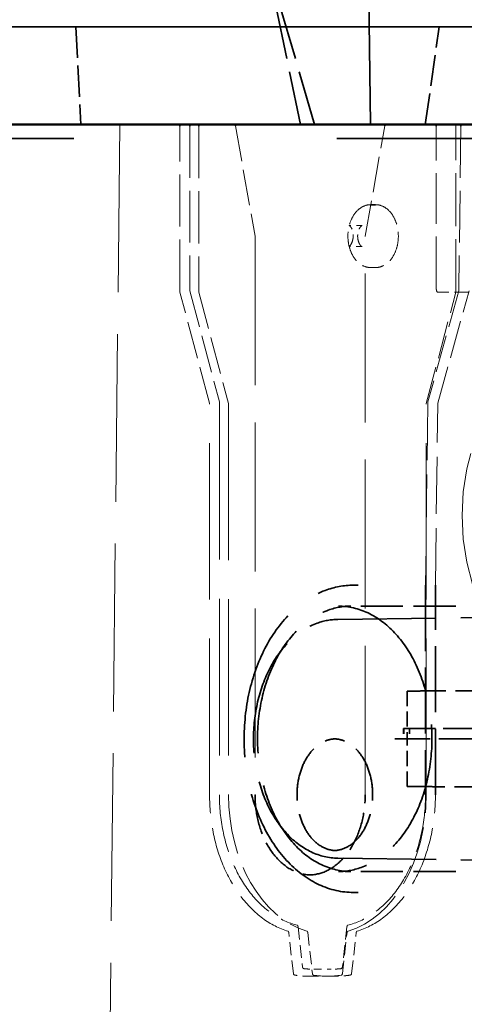
# Model space of a CAD drawing. Units: inches. Extents: x 9 to 314, y -15 to 408.
# Drawn here: x 239 to 247, y 163 to 180 of the extents above; entities that cross this region are included whole.
import ezdxf

# ---------------------------------------------------------------- set-up
doc = ezdxf.new("R2010")
doc.units = ezdxf.units.IN
doc.header["$LTSCALE"] = 2052
doc.header["$MEASUREMENT"] = 0
doc.linetypes.add('DASHED', pattern=[0.2067, 0.1654, -0.0413])
for name, color, linetype, lineweight in [('Dimensions(ACME )', 7, 'Continuous', 25), ('Hidden Edges(ACME )', 7, 'DASHED', 35), ('Visible Edges(ACME )', 7, 'Continuous', 50)]:
    doc.layers.add(name, color=color, linetype=linetype, lineweight=lineweight)
doc.styles.add('DEFAULT-ACME', font='arial.ttf')
doc.dimstyles.new('DEFAULT-ACME -01', dxfattribs={"dimscale": 38, "dimtxt": 0.12, "dimasz": 0.098425, "dimexe": 0.125, "dimexo": 0.0625, "dimgap": 0.031496, "dimtad": 0, "dimtih": 1, "dimtoh": 1, "dimrnd": 1e-08, "dimzin": 1, "dimdsep": 46, "dimlunit": 4, "dimtxsty": 'DEFAULT-ACME', "dimcen": 0.09, "dimdle": 0.393701, "dimclrd": 256, "dimclre": 256, "dimclrt": 7, "dimadec": 0, "dimazin": 0, "dimtfac": 1, "dimtofl": 0, "dimtmove": 0, "dimatfit": 3, "dimfxl": 1, "dimfrac": 2, "dimtolj": 1, "dimtzin": 0, "dimlwd": 25, "dimlwe": 25, "dimarcsym": 0})

# ---------------------------------------------------------------- blocks, each defined once
blk = doc.blocks.new('*D23')
at = {"layer": 'Defpoints', "color": 0, "linetype": 'Continuous', "transparency": 16777216}
for p in [(286.581, 216.663), (215.013, 178.477), (286.581, 178.477)]:
    blk.add_point(p, dxfattribs=at)
at = {"layer": 'Dimensions(ACME )', "color": 156, "linetype": 'Continuous', "lineweight": 25, "true_color": 0x004080, "transparency": 16777216}
for p, q in [((215.013, 180.852), (215.013, 221.413)), ((286.581, 180.852), (286.581, 221.413)), ((218.753, 216.663), (236.455, 216.663)), ((282.841, 216.663), (265.139, 216.663))]:
    blk.add_line(p, q, dxfattribs=at)
at = {"layer": 'Dimensions(ACME )', "color": 156, "linetype": 'Continuous', "true_color": 0x004080, "transparency": 16777216}
for points in [[(218.753, 217.287), (218.753, 216.04), (215.013, 216.663)], [(282.841, 217.287), (282.841, 216.04), (286.581, 216.663)]]:
    blk.add_solid(points, dxfattribs=at)
at = {"layer": 'Dimensions(ACME )', "color": 7, "linetype": 'Continuous', "lineweight": 25, "transparency": 16777216, "insert": (237.652, 219.021), "char_height": 4.56, "attachment_point": 1, "style": 'DEFAULT-ACME'}
blk.add_mtext('\\A1;5\'-11 1/2"', dxfattribs=at)

msp = doc.modelspace()

# ---------------------------------------------------------------- linework, layer by layer
at = {"layer": 'Hidden Edges(ACME )', "ltscale": 0.016475}
msp.add_line((245.019, 178.477), (244.785, 196.227), dxfattribs=at)
at = {"layer": 'Hidden Edges(ACME )', "ltscale": 0.002843}
msp.add_line((243.769, 178.477), (243.144, 181.477), dxfattribs=at)
at = {"layer": 'Hidden Edges(ACME )', "ltscale": 0.002899}
msp.add_line((244.019, 178.477), (243.144, 181.477), dxfattribs=at)
at = {"layer": 'Hidden Edges(ACME )', "ltscale": 0.030252}
msp.add_line((248.624, 180.227), (227.874, 180.227), dxfattribs=at)
at = {"layer": 'Hidden Edges(ACME )', "ltscale": 0.001643}
msp.add_line((239.751, 180.227), (239.837, 178.477), dxfattribs=at)
at = {"layer": 'Hidden Edges(ACME )', "ltscale": 0.001642}
msp.add_line((245.999, 178.477), (246.248, 180.227), dxfattribs=at)
at = {"layer": 'Hidden Edges(ACME )', "linetype": 'DASHED', "lineweight": 18, "ltscale": 0.008848}
msp.add_line((240.536, 178.477), (240.209, 148.472), dxfattribs=at)
at = {"layer": 'Hidden Edges(ACME )', "linetype": 'DASHED', "lineweight": 18, "ltscale": 0.002749}
for p, q in [((241.609, 175.483), (241.609, 178.446)), ((241.95, 178.446), (241.95, 175.483))]:
    msp.add_line(p, q, dxfattribs=at)
at = {"layer": 'Hidden Edges(ACME )', "linetype": 'DASHED', "lineweight": 18, "ltscale": 0.002727}
msp.add_line((241.786, 178.446), (241.786, 175.506), dxfattribs=at)
at = {"layer": 'Hidden Edges(ACME )', "linetype": 'DASHED', "lineweight": 18, "ltscale": 0.001885}
for p, q in [((242.604, 178.452), (242.953, 176.479)), ((244.924, 176.479), (245.273, 178.452))]:
    msp.add_line(p, q, dxfattribs=at)
at = {"layer": 'Hidden Edges(ACME )', "linetype": 'DASHED', "lineweight": 18, "ltscale": 0.002671}
msp.add_line((246.193, 175.566), (246.193, 178.446), dxfattribs=at)
at = {"layer": 'Hidden Edges(ACME )', "linetype": 'DASHED', "lineweight": 18, "ltscale": 0.002783}
msp.add_line((246.546, 175.477), (246.546, 178.477), dxfattribs=at)
at = {"layer": 'Hidden Edges(ACME )', "linetype": 'DASHED', "lineweight": 18, "ltscale": 0.002729}
msp.add_line((246.635, 178.447), (246.598, 175.505), dxfattribs=at)
at = {"layer": 'Hidden Edges(ACME )', "ltscale": 0.055467}
msp.add_line((220.889, 178.227), (280.648, 178.227), dxfattribs=at)
at = {"layer": 'Hidden Edges(ACME )', "ltscale": 0.000114175}
for p, q in [((245.11, 177.04), (245.021, 177.04)), ((245.11, 177.04), (245.021, 177.04)), ((244.8, 170.227), (244.712, 170.227)), ((244.8, 170.227), (244.712, 170.227)), ((244.8, 164.727), (244.712, 164.727)), ((244.8, 164.727), (244.712, 164.727))]:
    msp.add_line(p, q, dxfattribs=at)
at = {"layer": 'Hidden Edges(ACME )', "linetype": 'DASHED', "lineweight": 18, "ltscale": 0.000296878}
msp.add_line((244.867, 176.665), (244.639, 176.665), dxfattribs=at)
msp.add_line((244.867, 176.665), (244.639, 176.665), dxfattribs=at)
at = {"layer": 'Hidden Edges(ACME )', "linetype": 'DASHED', "lineweight": 18, "ltscale": 0.007856}
for p, q in [((242.953, 176.474), (242.953, 166.477)), ((244.924, 166.477), (244.924, 176.474))]:
    msp.add_line(p, q, dxfattribs=at)
at = {"layer": 'Hidden Edges(ACME )', "linetype": 'DASHED', "lineweight": 18, "ltscale": 0.000309029}
msp.add_line((244.867, 176.29), (244.63, 176.29), dxfattribs=at)
msp.add_line((244.867, 176.29), (244.63, 176.29), dxfattribs=at)
at = {"layer": 'Hidden Edges(ACME )', "linetype": 'DASHED', "lineweight": 18, "ltscale": 0.000114175}
msp.add_line((245.11, 175.915), (245.021, 175.915), dxfattribs=at)
msp.add_line((245.11, 175.915), (245.021, 175.915), dxfattribs=at)
at = {"layer": 'Hidden Edges(ACME )', "linetype": 'DASHED', "lineweight": 18, "ltscale": 0.00197}
for p, q in [((242.138, 173.486), (241.61, 175.475)), ((241.787, 175.498), (242.315, 173.508)), ((241.951, 175.472), (242.479, 173.483))]:
    msp.add_line(p, q, dxfattribs=at)
at = {"layer": 'Hidden Edges(ACME )', "linetype": 'DASHED', "lineweight": 18, "ltscale": 0.001976}
msp.add_line((246.017, 173.483), (246.546, 175.477), dxfattribs=at)
at = {"layer": 'Hidden Edges(ACME )', "linetype": 'DASHED', "lineweight": 18, "ltscale": 0.001971}
msp.add_line((246.597, 175.497), (246.045, 173.508), dxfattribs=at)
at = {"layer": 'Hidden Edges(ACME )', "linetype": 'DASHED', "lineweight": 18, "ltscale": 0.00072153}
msp.add_line((246.766, 175.477), (246.215, 175.477), dxfattribs=at)
at = {"layer": 'Hidden Edges(ACME )', "linetype": 'DASHED', "lineweight": 18, "ltscale": 0.001997}
msp.add_line((246.222, 173.485), (246.781, 175.501), dxfattribs=at)
msp.add_line((246.222, 173.485), (246.781, 175.501), dxfattribs=at)
at = {"layer": 'Hidden Edges(ACME )', "linetype": 'DASHED', "lineweight": 18, "ltscale": 0.000286429}
msp.add_line((246.766, 175.477), (246.546, 175.477), dxfattribs=at)
at = {"layer": 'Hidden Edges(ACME )', "linetype": 'DASHED', "lineweight": 18, "ltscale": 0.008245}
for p, q in [((242.14, 166.477), (242.14, 173.472)), ((242.48, 173.472), (242.48, 166.477)), ((246.016, 166.477), (246.016, 173.472))]:
    msp.add_line(p, q, dxfattribs=at)
at = {"layer": 'Hidden Edges(ACME )', "linetype": 'DASHED', "lineweight": 18, "ltscale": 0.008272}
msp.add_line((242.316, 173.494), (242.316, 166.477), dxfattribs=at)
at = {"layer": 'Hidden Edges(ACME )', "linetype": 'DASHED', "lineweight": 18, "ltscale": 0.00303}
msp.add_line((246.043, 173.494), (246.003, 170.228), dxfattribs=at)
at = {"layer": 'Hidden Edges(ACME )', "linetype": 'DASHED', "lineweight": 18, "ltscale": 0.003009}
msp.add_line((246.18, 170.228), (246.22, 173.471), dxfattribs=at)
msp.add_line((246.18, 170.228), (246.22, 173.471), dxfattribs=at)
at = {"layer": 'Hidden Edges(ACME )', "ltscale": 0.003479}
for p, q in [((246.003, 170.227), (246.003, 166.477)), ((246.18, 166.477), (246.18, 170.227)), ((246.18, 166.477), (246.18, 170.227))]:
    msp.add_line(p, q, dxfattribs=at)
at = {"layer": 'Hidden Edges(ACME )', "ltscale": 0.000288215}
for p, q in [((244.668, 169.852), (244.447, 169.852)), ((244.668, 169.852), (244.447, 169.852)), ((244.668, 165.102), (244.447, 165.102)), ((244.668, 165.102), (244.447, 165.102))]:
    msp.add_line(p, q, dxfattribs=at)
at = {"layer": 'Hidden Edges(ACME )', "ltscale": 0.002228}
for p, q in [((246.543, 169.852), (244.845, 169.852)), ((246.543, 169.852), (244.845, 169.852)), ((246.543, 165.102), (244.845, 165.102)), ((246.543, 165.102), (244.845, 165.102))]:
    msp.add_line(p, q, dxfattribs=at)
at = {"layer": 'Hidden Edges(ACME )', "ltscale": 0.005191}
for p, q in [((244.433, 169.616), (248.389, 169.664)), ((244.433, 165.339), (248.389, 165.29))]:
    msp.add_line(p, q, dxfattribs=at)
at = {"layer": 'Hidden Edges(ACME )', "ltscale": 0.000792091}
msp.add_line((245.675, 168.333), (245.675, 167.477), dxfattribs=at)
at = {"layer": 'Hidden Edges(ACME )', "ltscale": 4.32055e-05}
msp.add_line((245.611, 167.665), (245.629, 167.665), dxfattribs=at)
at = {"layer": 'Hidden Edges(ACME )', "ltscale": 0.000172188}
for p, q in [((245.611, 167.665), (245.611, 167.477)), ((245.612, 167.665), (245.612, 167.477)), ((245.718, 167.665), (245.718, 167.477))]:
    msp.add_line(p, q, dxfattribs=at)
at = {"layer": 'Hidden Edges(ACME )', "ltscale": 0.001655}
msp.add_line((246.881, 167.665), (245.629, 167.665), dxfattribs=at)
at = {"layer": 'Hidden Edges(ACME )', "ltscale": 5.61616e-05}
for p, q in [((244.358, 167.477), (244.403, 167.477)), ((244.358, 165.477), (244.403, 165.477)), ((243.917, 165.04), (243.961, 165.04))]:
    msp.add_line(p, q, dxfattribs=at)
at = {"layer": 'Hidden Edges(ACME )', "ltscale": 0.001855}
msp.add_line((245.454, 167.477), (246.856, 167.477), dxfattribs=at)
at = {"layer": 'Hidden Edges(ACME )', "ltscale": 0.000792083}
msp.add_line((245.675, 166.622), (245.675, 167.477), dxfattribs=at)
at = {"layer": 'Hidden Edges(ACME )', "linetype": 'DASHED', "lineweight": 18, "ltscale": 0.000688281}
for p, q in [((243.639, 163.274), (243.556, 164.008)), ((243.897, 164.007), (243.98, 163.273)), ((244.516, 163.273), (244.599, 164.007)), ((244.68, 163.274), (244.763, 164.008)), ((244.68, 163.274), (244.763, 164.008))]:
    msp.add_line(p, q, dxfattribs=at)
at = {"layer": 'Hidden Edges(ACME )', "linetype": 'DASHED', "lineweight": 18, "ltscale": 0.000679391}
for p, q in [((243.722, 164.114), (243.804, 163.389)), ((244.597, 164.114), (244.515, 163.389))]:
    msp.add_line(p, q, dxfattribs=at)
at = {"layer": 'Hidden Edges(ACME )', "linetype": 'DASHED', "lineweight": 18, "ltscale": 0.000404242}
msp.add_line((244.005, 163.352), (244.314, 163.352), dxfattribs=at)
at = {"layer": 'Hidden Edges(ACME )', "linetype": 'DASHED', "lineweight": 18, "ltscale": 0.000636296}
msp.add_line((244.403, 163.227), (243.917, 163.227), dxfattribs=at)
at = {"layer": 'Hidden Edges(ACME )', "linetype": 'DASHED', "lineweight": 18, "ltscale": 0.000201195}
msp.add_line((244.403, 163.227), (244.248, 163.227), dxfattribs=at)
at = {"layer": 'Hidden Edges(ACME )', "linetype": 'DASHED', "lineweight": 18, "ltscale": 0.008764}
msp.add_circle((250.797, 171.477), 4.141, dxfattribs=at)
at = {"layer": 'Hidden Edges(ACME )', "ltscale": 4.34817e-05}
msp.add_arc((241.641, 178.446), 0.0312, 90.4545, 180, dxfattribs=at)
at = {"layer": 'Hidden Edges(ACME )', "ltscale": 4.37105e-05}
msp.add_arc((241.755, 178.446), 0.0312, 0, 89.9974, dxfattribs=at)
at = {"layer": 'Hidden Edges(ACME )', "ltscale": 3.86365e-05}
msp.add_arc((242.573, 178.446), 0.0312, 10.025, 90, dxfattribs=at)
at = {"layer": 'Hidden Edges(ACME )', "ltscale": 3.84064e-05}
msp.add_arc((245.304, 178.446), 0.0313, 90.4545, 169.975, dxfattribs=at)
at = {"layer": 'Hidden Edges(ACME )', "linetype": 'DASHED', "lineweight": 18}
for centre, radius, start, end in [((242.922, 176.474), 0.0313, 0, 10.025), ((244.955, 176.474), 0.0313, 169.975, 180), ((241.641, 175.483), 0.0313, 180, 194.8511), ((241.817, 175.506), 0.0312, 180, 194.8511), ((246.567, 175.506), 0.0313, 344.4903, 359.2929)]:
    msp.add_arc(centre, radius, start, end, dxfattribs=at)
at = {"layer": 'Hidden Edges(ACME )', "linetype": 'DASHED', "lineweight": 18, "ltscale": 3.60083e-05}
for centre, radius, start, end in [((243.671, 163.278), 0.0312, 186.4749, 261.2586), ((244.649, 163.278), 0.0313, 278.7414, 353.5251), ((244.649, 163.278), 0.0313, 278.7414, 353.5251)]:
    msp.add_arc(centre, radius, start, end, dxfattribs=at)
at = {"layer": 'Hidden Edges(ACME )', "linetype": 'DASHED', "lineweight": 18, "ltscale": 3.72568e-05}
for centre, radius, start, end in [((243.835, 163.393), 0.0312, 186.4749, 263.7246), ((244.484, 163.393), 0.0313, 276.2754, 353.5251)]:
    msp.add_arc(centre, radius, start, end, dxfattribs=at)
at = {"layer": 'Hidden Edges(ACME )'}
for centre, major_axis, ratio, start_param, end_param in [((241.641, 178.446), (-0.0002, 0.0312), 0.541695, 6.277447, 6.283185), ((241.641, 178.446), (0, 0.0312), 0.707107, 0, 0.006822), ((245.304, 178.446), (-0.0002, 0.0312), 0.541695, 6.277447, 6.283185), ((245.304, 178.446), (0, 0.0312), 0.707107, 0, 0.006822), ((246.648, 178.446), (0, 0.0312), 0.707108, 6.283185, 6.2841)]:
    msp.add_ellipse(centre, major_axis=major_axis, ratio=ratio, start_param=start_param, end_param=end_param, dxfattribs=at)
at = {"layer": 'Hidden Edges(ACME )', "ltscale": 4.37118e-05}
for centre in [(241.972, 178.446), (246.215, 178.446)]:
    msp.add_ellipse(centre, major_axis=(0, 0.0312), ratio=0.707107, start_param=0, end_param=1.570796, dxfattribs=at)
at = {"layer": 'Hidden Edges(ACME )', "linetype": 'DASHED', "lineweight": 18}
for centre, major_axis, ratio, start_param, end_param in [((241.972, 175.483), (0, -0.0313), 0.707107, 4.712389, 5.07116), ((242.458, 173.472), (0, -0.0313), 0.707107, 1.570796, 1.929567), ((246.038, 173.472), (0, 0.0313), 0.707107, 1.212026, 1.570796), ((246.191, 173.494), (0.0301, -0.0084), 0.236693, 6.283185, 6.284675)]:
    msp.add_ellipse(centre, major_axis=major_axis, ratio=ratio, start_param=start_param, end_param=end_param, dxfattribs=at)
at = {"layer": 'Hidden Edges(ACME )', "linetype": 'DASHED', "lineweight": 18, "ltscale": 9.09448e-05}
msp.add_ellipse((246.215, 175.566), major_axis=(0, 0.089), ratio=0.248282, start_param=1.570796, end_param=3.141593, dxfattribs=at)
at = {"layer": 'Hidden Edges(ACME )', "linetype": 'DASHED', "lineweight": 18, "ltscale": 0.003156}
for start_param, end_param in [(4.712389, 6.073274), (0.209912, 1.570796)]:
    msp.add_ellipse((244.248, 166.477), major_axis=(0, -2.5), ratio=0.707107, start_param=start_param, end_param=end_param, dxfattribs=at)
at = {"layer": 'Hidden Edges(ACME )', "linetype": 'DASHED', "lineweight": 18, "ltscale": 3.30067e-05}
for centre, start_param, end_param in [((243.875, 164.002), 4.871534, 6.073274), ((244.621, 164.002), 0.209912, 1.411651)]:
    msp.add_ellipse(centre, major_axis=(0, 0.0313), ratio=0.707107, start_param=start_param, end_param=end_param, dxfattribs=at)
at = {"layer": 'Hidden Edges(ACME )', "linetype": 'DASHED', "lineweight": 18, "ltscale": 3.59541e-05}
for centre, start_param, end_param in [((244.002, 163.278), 4.871534, 6.174886), ((244.494, 163.278), 0.1083, 1.411651)]:
    msp.add_ellipse(centre, major_axis=(0, -0.0313), ratio=0.707107, start_param=start_param, end_param=end_param, dxfattribs=at)
at = {"layer": 'Hidden Edges(ACME )', "linetype": 'DASHED', "lineweight": 18, "ltscale": 0.000651563}
msp.add_ellipse((244.248, 166.477), major_axis=(0, -3.25), ratio=0.707107, start_param=6.174886, end_param=6.391485, dxfattribs=at)
at = {"layer": 'Hidden Edges(ACME )', "ltscale": 4.33253e-05}
msp.add_open_spline([(246.666, 178.477), (246.664, 178.477), (246.663, 178.477), (246.66, 178.477), (246.658, 178.476), (246.653, 178.475), (246.649, 178.473), (246.644, 178.469), (246.642, 178.467), (246.639, 178.462), (246.637, 178.458), (246.635, 178.452), (246.635, 178.449), (246.635, 178.447)], degree=3, knots=[0, 0, 0, 0, 0.0121419, 0.0121419, 0.0240047, 0.0240047, 0.0558731, 0.0558731, 0.0715768, 0.0715768, 0.1034213, 0.1034213, 0.123106, 0.123106, 0.123106, 0.123106], dxfattribs=at)
at = {"layer": 'Hidden Edges(ACME )'}
for points, knots in [([(246.635, 178.447), (246.635, 178.447), (246.635, 178.447), (246.635, 178.447), (246.635, 178.447), (246.635, 178.447)], [0.499929407, 0.499929407, 0.499929407, 0.499929407, 0.5, 0.5, 0.501938595, 0.501938595, 0.501938595, 0.501938595]), ([(246.003, 170.228), (246.003, 170.228), (246.003, 170.228), (246.003, 170.228), (246.003, 170.228), (246.003, 170.228), (246.003, 170.227), (246.003, 170.227), (246.003, 170.227), (246.003, 170.227), (246.003, 170.227), (246.003, 170.227)], [1.55334303, 1.55334303, 1.55334303, 1.55334303, 1.55683369, 1.55683369, 1.56032435, 1.56032435, 1.56381501, 1.56381501, 1.56730567, 1.56730567, 1.57079633, 1.57079633, 1.57079633, 1.57079633]), ([(246.18, 170.227), (246.18, 170.227), (246.18, 170.227), (246.18, 170.227), (246.18, 170.227), (246.18, 170.227), (246.18, 170.228), (246.18, 170.228), (246.18, 170.228), (246.18, 170.228), (246.18, 170.228), (246.18, 170.228)], [4.71238898, 4.71238898, 4.71238898, 4.71238898, 4.71587964, 4.71587964, 4.7193703, 4.7193703, 4.72286096, 4.72286096, 4.72635161, 4.72635161, 4.72984227, 4.72984227, 4.72984227, 4.72984227]), ([(246.18, 170.227), (246.18, 170.227), (246.18, 170.227), (246.18, 170.227), (246.18, 170.227), (246.18, 170.227), (246.18, 170.228), (246.18, 170.228), (246.18, 170.228), (246.18, 170.228), (246.18, 170.228), (246.18, 170.228)], [4.71238898, 4.71238898, 4.71238898, 4.71238898, 4.71587964, 4.71587964, 4.7193703, 4.7193703, 4.72286096, 4.72286096, 4.72635161, 4.72635161, 4.72984227, 4.72984227, 4.72984227, 4.72984227])]:
    msp.add_open_spline(points, degree=3, knots=knots, dxfattribs=at)
at = {"layer": 'Hidden Edges(ACME )', "linetype": 'DASHED', "lineweight": 18, "ltscale": 0.001624}
for points, knots in [([(245.021, 177.04), (244.979, 177.04), (244.936, 177.031), (244.855, 176.995), (244.817, 176.968), (244.747, 176.898), (244.716, 176.855), (244.666, 176.758), (244.646, 176.703), (244.62, 176.588), (244.614, 176.528), (244.615, 176.407), (244.623, 176.347), (244.652, 176.234), (244.673, 176.18), (244.727, 176.084), (244.759, 176.042), (244.833, 175.975), (244.873, 175.95), (244.95, 175.921), (244.986, 175.915), (245.021, 175.915)], [0, 0, 0, 0, 0.303625, 0.303625, 0.61444, 0.61444, 0.935973, 0.935973, 1.261922, 1.261922, 1.588448, 1.588448, 1.9149, 1.9149, 2.241428, 2.241428, 2.567161, 2.567161, 2.887645, 2.887645, 3.141593, 3.141593, 3.141593, 3.141593]), ([(245.021, 177.04), (244.979, 177.04), (244.936, 177.031), (244.855, 176.995), (244.817, 176.968), (244.747, 176.898), (244.716, 176.855), (244.666, 176.758), (244.646, 176.703), (244.62, 176.588), (244.614, 176.528), (244.615, 176.407), (244.623, 176.347), (244.652, 176.234), (244.673, 176.18), (244.727, 176.084), (244.759, 176.042), (244.833, 175.975), (244.873, 175.95), (244.95, 175.921), (244.986, 175.915), (245.021, 175.915)], [0, 0, 0, 0, 0.303625, 0.303625, 0.61444, 0.61444, 0.935973, 0.935973, 1.261922, 1.261922, 1.588448, 1.588448, 1.9149, 1.9149, 2.241428, 2.241428, 2.567161, 2.567161, 2.887645, 2.887645, 3.141593, 3.141593, 3.141593, 3.141593]), ([(245.11, 177.04), (245.152, 177.04), (245.195, 177.031), (245.276, 176.995), (245.314, 176.968), (245.384, 176.898), (245.415, 176.855), (245.465, 176.758), (245.485, 176.703), (245.511, 176.588), (245.517, 176.528), (245.516, 176.407), (245.508, 176.347), (245.479, 176.234), (245.458, 176.18), (245.404, 176.084), (245.372, 176.042), (245.299, 175.975), (245.258, 175.95), (245.181, 175.921), (245.145, 175.915), (245.11, 175.915)], [6.283185, 6.283185, 6.283185, 6.283185, 6.586811, 6.586811, 6.897625, 6.897625, 7.219158, 7.219158, 7.545107, 7.545107, 7.871633, 7.871633, 8.198085, 8.198085, 8.524613, 8.524613, 8.850346, 8.850346, 9.17083, 9.17083, 9.424778, 9.424778, 9.424778, 9.424778]), ([(245.11, 177.04), (245.152, 177.04), (245.195, 177.031), (245.276, 176.995), (245.314, 176.968), (245.384, 176.898), (245.415, 176.855), (245.465, 176.758), (245.485, 176.703), (245.511, 176.588), (245.517, 176.528), (245.516, 176.407), (245.508, 176.347), (245.479, 176.234), (245.458, 176.18), (245.404, 176.084), (245.372, 176.042), (245.299, 175.975), (245.258, 175.95), (245.181, 175.921), (245.145, 175.915), (245.11, 175.915)], [0, 0, 0, 0, 0.303625, 0.303625, 0.61444, 0.61444, 0.935973, 0.935973, 1.261922, 1.261922, 1.588448, 1.588448, 1.9149, 1.9149, 2.241428, 2.241428, 2.567161, 2.567161, 2.887645, 2.887645, 3.141593, 3.141593, 3.141593, 3.141593])]:
    msp.add_open_spline(points, degree=3, knots=knots, dxfattribs=at)
at = {"layer": 'Hidden Edges(ACME )', "linetype": 'DASHED', "lineweight": 18, "ltscale": 0.000711566}
msp.add_open_spline([(244.63, 176.29), (244.63, 176.29), (244.63, 176.29), (244.63, 176.29), (244.63, 176.29), (244.63, 176.29), (244.63, 176.29), (244.63, 176.29), (244.63, 176.29), (244.63, 176.29), (244.631, 176.29), (244.632, 176.29), (244.634, 176.291), (244.641, 176.295), (244.643, 176.297), (244.652, 176.306), (244.659, 176.314), (244.671, 176.333), (244.678, 176.345), (244.689, 176.372), (244.695, 176.388), (244.704, 176.425), (244.708, 176.447), (244.711, 176.491), (244.711, 176.514), (244.705, 176.554), (244.701, 176.572), (244.69, 176.601), (244.685, 176.613), (244.672, 176.633), (244.666, 176.642), (244.653, 176.654), (244.648, 176.658), (244.64, 176.663), (244.637, 176.664), (244.636, 176.664), (244.636, 176.664), (244.636, 176.664)], degree=3, knots=[0, 0, 0, 0, 0.0008, 0.0008, 0.0032, 0.0032, 0.0104, 0.0104, 0.032, 0.032, 0.096803, 0.096803, 0.291623, 0.291623, 0.380862, 0.380862, 0.516631, 0.516631, 0.640698, 0.640698, 0.78346, 0.78346, 0.948418, 0.948418, 1.118581, 1.118581, 1.267872, 1.267872, 1.397921, 1.397921, 1.538873, 1.538873, 1.695411, 1.695411, 1.881718, 1.881718, 1.945959, 1.945959, 1.945959, 1.945959], dxfattribs=at)
at = {"layer": 'Hidden Edges(ACME )', "linetype": 'DASHED', "lineweight": 18, "ltscale": 0.000711492}
msp.add_open_spline([(244.63, 176.29), (244.63, 176.29), (244.633, 176.291), (244.636, 176.292), (244.639, 176.293), (244.645, 176.299), (244.649, 176.303), (244.657, 176.311), (244.661, 176.317), (244.674, 176.337), (244.682, 176.354), (244.697, 176.393), (244.702, 176.414), (244.709, 176.459), (244.711, 176.483), (244.71, 176.517), (244.709, 176.528), (244.706, 176.55), (244.703, 176.56), (244.698, 176.58), (244.695, 176.589), (244.684, 176.615), (244.676, 176.629), (244.66, 176.648), (244.653, 176.655), (244.642, 176.662), (244.639, 176.663), (244.637, 176.664), (244.636, 176.664), (244.636, 176.664)], degree=3, knots=[0, 0, 0, 0, 0.216197, 0.216197, 0.341107, 0.341107, 0.428023, 0.428023, 0.514955, 0.514955, 0.691213, 0.691213, 0.866435, 0.866435, 1.041778, 1.041778, 1.128582, 1.128582, 1.215471, 1.215471, 1.302342, 1.302342, 1.478496, 1.478496, 1.653684, 1.653684, 1.82766, 1.82766, 1.945746, 1.945746, 1.945746, 1.945746], dxfattribs=at)
at = {"layer": 'Hidden Edges(ACME )', "linetype": 'DASHED', "lineweight": 18}
for points in [[(244.636, 176.664), (244.637, 176.665), (244.638, 176.665), (244.639, 176.665)], [(244.636, 176.664), (244.637, 176.664), (244.638, 176.664), (244.639, 176.664)], [(244.639, 176.665), (244.639, 176.665), (244.639, 176.665), (244.639, 176.665)], [(244.639, 176.664), (244.639, 176.664), (244.639, 176.664), (244.639, 176.664)], [(246.043, 173.494), (246.043, 173.494), (246.043, 173.494), (246.043, 173.494)], [(246.045, 173.508), (246.045, 173.508), (246.045, 173.508), (246.045, 173.508)], [(246.22, 173.471), (246.22, 173.471), (246.22, 173.471), (246.22, 173.471)], [(246.222, 173.485), (246.222, 173.485), (246.222, 173.485), (246.222, 173.485)]]:
    msp.add_open_spline(points, degree=3, dxfattribs=at)
for knots in [[0, 0, 0, 0, 0.01534406, 0.01534406, 0.01544254, 0.01544254, 0.01544254, 0.01544254], [0.012799522, 0.012799522, 0.012799522, 0.012799522, 0.015344575, 0.015344575, 0.015441461, 0.015441461, 0.015441461, 0.015441461]]:
    msp.add_open_spline([(244.636, 176.664), (244.636, 176.664), (244.636, 176.664), (244.636, 176.664), (244.636, 176.664), (244.636, 176.664)], degree=3, knots=knots, dxfattribs=at)
at = {"layer": 'Hidden Edges(ACME )', "linetype": 'DASHED', "lineweight": 18, "ltscale": 0.000715217}
msp.add_open_spline([(244.867, 176.29), (244.867, 176.29), (244.866, 176.29), (244.861, 176.292), (244.858, 176.294), (244.849, 176.301), (244.841, 176.308), (244.827, 176.328), (244.82, 176.34), (244.808, 176.367), (244.802, 176.383), (244.794, 176.418), (244.791, 176.437), (244.788, 176.476), (244.789, 176.496), (244.793, 176.535), (244.797, 176.554), (244.807, 176.587), (244.813, 176.602), (244.827, 176.627), (244.834, 176.637), (244.847, 176.652), (244.852, 176.657), (244.862, 176.664), (244.865, 176.665), (244.867, 176.665), (244.867, 176.665), (244.867, 176.665)], degree=3, knots=[3.141593, 3.141593, 3.141593, 3.141593, 3.455752, 3.455752, 3.642148, 3.642148, 3.912859, 3.912859, 4.148388, 4.148388, 4.384086, 4.384086, 4.625573, 4.625573, 4.87094, 4.87094, 5.115583, 5.115583, 5.355226, 5.355226, 5.589616, 5.589616, 5.829149, 5.829149, 6.115274, 6.115274, 6.283185, 6.283185, 6.283185, 6.283185], dxfattribs=at)
msp.add_open_spline([(244.867, 176.29), (244.867, 176.29), (244.866, 176.29), (244.861, 176.292), (244.858, 176.294), (244.849, 176.301), (244.841, 176.308), (244.827, 176.328), (244.82, 176.34), (244.808, 176.367), (244.802, 176.383), (244.794, 176.418), (244.791, 176.437), (244.788, 176.476), (244.789, 176.496), (244.793, 176.535), (244.797, 176.554), (244.807, 176.587), (244.813, 176.602), (244.827, 176.627), (244.834, 176.637), (244.847, 176.652), (244.852, 176.657), (244.862, 176.664), (244.865, 176.665), (244.867, 176.665), (244.867, 176.665), (244.867, 176.665)], degree=3, knots=[3.141593, 3.141593, 3.141593, 3.141593, 3.455752, 3.455752, 3.642148, 3.642148, 3.912859, 3.912859, 4.148388, 4.148388, 4.384086, 4.384086, 4.625573, 4.625573, 4.87094, 4.87094, 5.115583, 5.115583, 5.355226, 5.355226, 5.589616, 5.589616, 5.829149, 5.829149, 6.115274, 6.115274, 6.283185, 6.283185, 6.283185, 6.283185], dxfattribs=at)
at = {"layer": 'Hidden Edges(ACME )', "linetype": 'DASHED', "lineweight": 18, "ltscale": 1.15696e-05}
for points, knots in [([(242.138, 173.486), (242.138, 173.485), (242.138, 173.484), (242.139, 173.482), (242.139, 173.481), (242.139, 173.479), (242.139, 173.478), (242.139, 173.477), (242.139, 173.476), (242.14, 173.474), (242.14, 173.473), (242.14, 173.472)], [1.2120257, 1.2120257, 1.2120257, 1.2120257, 1.2837798, 1.2837798, 1.3555339, 1.3555339, 1.4272881, 1.4272881, 1.4990422, 1.4990422, 1.5707963, 1.5707963, 1.5707963, 1.5707963]), ([(242.316, 173.494), (242.316, 173.495), (242.316, 173.496), (242.316, 173.498), (242.316, 173.499), (242.316, 173.501), (242.316, 173.502), (242.316, 173.504), (242.315, 173.505), (242.315, 173.507), (242.315, 173.508), (242.315, 173.508)], [4.712389, 4.712389, 4.712389, 4.712389, 4.7841431, 4.7841431, 4.8558972, 4.8558972, 4.9276514, 4.9276514, 4.9994055, 4.9994055, 5.0711597, 5.0711597, 5.0711597, 5.0711597])]:
    msp.add_open_spline(points, degree=3, knots=knots, dxfattribs=at)
at = {"layer": 'Hidden Edges(ACME )', "linetype": 'DASHED', "lineweight": 18, "ltscale": 1.15788e-05}
for points, knots in [([(246.045, 173.508), (246.044, 173.505), (246.044, 173.502), (246.043, 173.497), (246.043, 173.496), (246.043, 173.494)], [0, 0, 0, 0, 0.02519647, 0.02519647, 0.03663477, 0.03663477, 0.03663477, 0.03663477]), ([(246.222, 173.485), (246.221, 173.482), (246.22, 173.479), (246.22, 173.474), (246.22, 173.473), (246.22, 173.471)], [0, 0, 0, 0, 0.02519647, 0.02519647, 0.03663473, 0.03663473, 0.03663473, 0.03663473]), ([(246.222, 173.485), (246.221, 173.482), (246.22, 173.479), (246.22, 173.474), (246.22, 173.473), (246.22, 173.471)], [0, 0, 0, 0, 0.02519647, 0.02519647, 0.03663477, 0.03663477, 0.03663477, 0.03663477])]:
    msp.add_open_spline(points, degree=3, knots=knots, dxfattribs=at)
at = {"layer": 'Hidden Edges(ACME )', "ltscale": 0.008002}
msp.add_open_spline([(244.712, 164.727), (244.505, 164.727), (244.297, 164.774), (243.903, 164.957), (243.716, 165.093), (243.382, 165.441), (243.234, 165.654), (242.994, 166.134), (242.902, 166.401), (242.781, 166.963), (242.753, 167.258), (242.765, 167.844), (242.804, 168.137), (242.945, 168.689), (243.048, 168.949), (243.306, 169.411), (243.462, 169.612), (243.811, 169.936), (244.004, 170.058), (244.371, 170.196), (244.542, 170.227), (244.712, 170.227)], degree=3, knots=[3.141593, 3.141593, 3.141593, 3.141593, 3.458018, 3.458018, 3.776225, 3.776225, 4.096694, 4.096694, 4.417933, 4.417933, 4.739245, 4.739245, 5.060538, 5.060538, 5.381852, 5.381852, 5.703037, 5.703037, 6.023231, 6.023231, 6.283185, 6.283185, 6.283185, 6.283185], dxfattribs=at)
at = {"layer": 'Hidden Edges(ACME )', "ltscale": 0.006939}
for points, knots in [([(244.668, 165.102), (244.489, 165.102), (244.309, 165.144), (243.97, 165.305), (243.809, 165.425), (243.524, 165.73), (243.398, 165.914), (243.195, 166.33), (243.117, 166.561), (243.016, 167.046), (242.993, 167.301), (243.004, 167.807), (243.039, 168.058), (243.161, 168.533), (243.25, 168.757), (243.471, 169.152), (243.604, 169.325), (243.901, 169.602), (244.065, 169.706), (244.377, 169.825), (244.522, 169.852), (244.668, 169.852)], [3.141593, 3.141593, 3.141593, 3.141593, 3.465887, 3.465887, 3.787886, 3.787886, 4.107247, 4.107247, 4.425803, 4.425803, 4.7443, 4.7443, 5.06282, 5.06282, 5.38131, 5.38131, 5.699933, 5.699933, 6.019648, 6.019648, 6.283185, 6.283185, 6.283185, 6.283185]), ([(244.668, 165.102), (244.489, 165.102), (244.309, 165.144), (243.97, 165.305), (243.809, 165.425), (243.524, 165.73), (243.398, 165.914), (243.195, 166.33), (243.117, 166.561), (243.016, 167.046), (242.993, 167.301), (243.004, 167.807), (243.039, 168.058), (243.161, 168.533), (243.25, 168.757), (243.471, 169.152), (243.604, 169.325), (243.901, 169.602), (244.065, 169.706), (244.377, 169.825), (244.522, 169.852), (244.668, 169.852)], [3.141593, 3.141593, 3.141593, 3.141593, 3.465887, 3.465887, 3.787886, 3.787886, 4.107247, 4.107247, 4.425803, 4.425803, 4.7443, 4.7443, 5.06282, 5.06282, 5.38131, 5.38131, 5.699933, 5.699933, 6.019648, 6.019648, 6.283185, 6.283185, 6.283185, 6.283185]), ([(244.447, 169.852), (244.626, 169.852), (244.805, 169.811), (245.145, 169.65), (245.305, 169.53), (245.591, 169.225), (245.716, 169.041), (245.92, 168.625), (245.998, 168.394), (246.099, 167.909), (246.122, 167.654), (246.11, 167.148), (246.076, 166.897), (245.953, 166.422), (245.865, 166.198), (245.644, 165.803), (245.511, 165.63), (245.214, 165.353), (245.05, 165.249), (244.738, 165.13), (244.592, 165.102), (244.447, 165.102)], [0, 0, 0, 0, 0.324295, 0.324295, 0.646293, 0.646293, 0.965654, 0.965654, 1.284211, 1.284211, 1.602707, 1.602707, 1.921227, 1.921227, 2.239718, 2.239718, 2.55834, 2.55834, 2.878055, 2.878055, 3.141593, 3.141593, 3.141593, 3.141593]), ([(244.447, 169.852), (244.626, 169.852), (244.805, 169.811), (245.145, 169.65), (245.305, 169.53), (245.591, 169.225), (245.716, 169.041), (245.92, 168.625), (245.998, 168.394), (246.099, 167.909), (246.122, 167.654), (246.11, 167.148), (246.076, 166.897), (245.953, 166.422), (245.865, 166.198), (245.644, 165.803), (245.511, 165.63), (245.214, 165.353), (245.05, 165.249), (244.738, 165.13), (244.592, 165.102), (244.447, 165.102)], [6.283185, 6.283185, 6.283185, 6.283185, 6.60748, 6.60748, 6.929478, 6.929478, 7.24884, 7.24884, 7.567396, 7.567396, 7.885892, 7.885892, 8.204412, 8.204412, 8.522903, 8.522903, 8.841526, 8.841526, 9.161241, 9.161241, 9.424778, 9.424778, 9.424778, 9.424778])]:
    msp.add_open_spline(points, degree=3, knots=knots, dxfattribs=at)
at = {"layer": 'Hidden Edges(ACME )', "ltscale": 0.006184}
msp.add_open_spline([(244.433, 165.339), (244.272, 165.341), (244.111, 165.38), (243.805, 165.525), (243.661, 165.632), (243.402, 165.906), (243.288, 166.072), (243.104, 166.448), (243.033, 166.656), (242.941, 167.095), (242.921, 167.324), (242.932, 167.78), (242.964, 168.007), (243.077, 168.435), (243.158, 168.637), (243.361, 168.994), (243.484, 169.149), (243.757, 169.397), (243.908, 169.491), (244.186, 169.591), (244.31, 169.614), (244.433, 169.616)], degree=3, knots=[3.15032, 3.15032, 3.15032, 3.15032, 3.465746, 3.465746, 3.783528, 3.783528, 4.104169, 4.104169, 4.42577, 4.42577, 4.747458, 4.747458, 5.069123, 5.069123, 5.390817, 5.390817, 5.712325, 5.712325, 6.032501, 6.032501, 6.274458, 6.274458, 6.274458, 6.274458], dxfattribs=at)
at = {"layer": 'Hidden Edges(ACME )', "ltscale": 0.00203}
for points, weights in [([(245.675, 168.333), (246.44, 168.335), (247.209, 168.337)], [0.999999998358, 0.999999997724, 0.999999997774]), ([(247.209, 166.618), (246.44, 166.62), (245.675, 166.622)], [0.999999999037, 0.999999999015, 0.999999999289])]:
    msp.add_rational_spline(points, weights, degree=2, dxfattribs=at)
at = {"layer": 'Hidden Edges(ACME )', "ltscale": 0.00293}
for points in [[(244.403, 165.477), (244.327, 165.477), (244.252, 165.495), (244.109, 165.564), (244.042, 165.615), (243.922, 165.745), (243.87, 165.823), (243.786, 165.998), (243.753, 166.096), (243.712, 166.3), (243.702, 166.407), (243.708, 166.62), (243.723, 166.726), (243.774, 166.925), (243.811, 167.019), (243.904, 167.184), (243.959, 167.256), (244.083, 167.372), (244.151, 167.416), (244.281, 167.466), (244.342, 167.477), (244.403, 167.477)], [(244.358, 165.477), (244.434, 165.477), (244.509, 165.495), (244.652, 165.564), (244.719, 165.615), (244.839, 165.745), (244.891, 165.823), (244.975, 165.998), (245.008, 166.096), (245.049, 166.3), (245.059, 166.407), (245.053, 166.62), (245.039, 166.726), (244.987, 166.925), (244.95, 167.019), (244.857, 167.184), (244.802, 167.256), (244.678, 167.372), (244.61, 167.416), (244.48, 167.466), (244.419, 167.477), (244.358, 167.477)]]:
    msp.add_open_spline(points, degree=3, knots=[3.141593, 3.141593, 3.141593, 3.141593, 3.472076, 3.472076, 3.79666, 3.79666, 4.114984, 4.114984, 4.431544, 4.431544, 4.748, 4.748, 5.064515, 5.064515, 5.380953, 5.380953, 5.697673, 5.697673, 6.016893, 6.016893, 6.283185, 6.283185, 6.283185, 6.283185], dxfattribs=at)
at = {"layer": 'Hidden Edges(ACME )', "linetype": 'DASHED', "lineweight": 18, "ltscale": 0.003149}
for points in [[(243.544, 164.033), (243.385, 164.081), (243.232, 164.159), (242.946, 164.371), (242.813, 164.504), (242.579, 164.815), (242.477, 164.993), (242.311, 165.38), (242.247, 165.59), (242.161, 166.025), (242.14, 166.251), (242.14, 166.477)], [(244.775, 164.033), (244.934, 164.081), (245.088, 164.159), (245.374, 164.371), (245.506, 164.504), (245.74, 164.815), (245.842, 164.993), (246.008, 165.38), (246.072, 165.59), (246.158, 166.025), (246.18, 166.251), (246.18, 166.477)], [(244.775, 164.033), (244.934, 164.081), (245.088, 164.159), (245.374, 164.371), (245.506, 164.504), (245.74, 164.815), (245.842, 164.993), (246.008, 165.38), (246.072, 165.59), (246.158, 166.025), (246.18, 166.251), (246.18, 166.477)]]:
    msp.add_open_spline(points, degree=3, knots=[3.351504, 3.351504, 3.351504, 3.351504, 3.623681, 3.623681, 3.895858, 3.895858, 4.168035, 4.168035, 4.440212, 4.440212, 4.712389, 4.712389, 4.712389, 4.712389], dxfattribs=at)
at = {"layer": 'Hidden Edges(ACME )', "linetype": 'DASHED', "lineweight": 18, "ltscale": 0.003069}
for points in [[(242.316, 166.477), (242.316, 166.257), (242.338, 166.037), (242.424, 165.613), (242.488, 165.41), (242.654, 165.036), (242.755, 164.865), (242.988, 164.568), (243.119, 164.443), (243.402, 164.248), (243.554, 164.178), (243.71, 164.139)], [(246.003, 166.477), (246.003, 166.257), (245.981, 166.037), (245.895, 165.613), (245.831, 165.41), (245.666, 165.036), (245.564, 164.865), (245.331, 164.568), (245.2, 164.443), (244.917, 164.248), (244.765, 164.178), (244.61, 164.139)]]:
    msp.add_open_spline(points, degree=3, knots=[1.570796, 1.570796, 1.570796, 1.570796, 1.850048, 1.850048, 2.129299, 2.129299, 2.40855, 2.40855, 2.687801, 2.687801, 2.967052, 2.967052, 2.967052, 2.967052], dxfattribs=at)
at = {"layer": 'Hidden Edges(ACME )', "ltscale": 0.002102}
for points, knots in [([(242.953, 166.477), (242.953, 166.326), (242.97, 166.174), (243.036, 165.887), (243.086, 165.75), (243.211, 165.506), (243.287, 165.399), (243.458, 165.223), (243.553, 165.155), (243.752, 165.063), (243.857, 165.04), (243.961, 165.04)], [1.570796, 1.570796, 1.570796, 1.570796, 1.884956, 1.884956, 2.199115, 2.199115, 2.513274, 2.513274, 2.827433, 2.827433, 3.141593, 3.141593, 3.141593, 3.141593]), ([(243.917, 165.04), (244.021, 165.04), (244.125, 165.063), (244.324, 165.155), (244.419, 165.223), (244.59, 165.399), (244.666, 165.506), (244.792, 165.75), (244.841, 165.887), (244.907, 166.174), (244.924, 166.326), (244.924, 166.477)], [3.141593, 3.141593, 3.141593, 3.141593, 3.455752, 3.455752, 3.769911, 3.769911, 4.08407, 4.08407, 4.39823, 4.39823, 4.712389, 4.712389, 4.712389, 4.712389])]:
    msp.add_open_spline(points, degree=3, knots=knots, dxfattribs=at)
at = {"layer": 'Hidden Edges(ACME )', "linetype": 'DASHED', "lineweight": 18, "ltscale": 4.48139e-05}
for points in [[(243.722, 164.114), (243.722, 164.117), (243.721, 164.12), (243.719, 164.126), (243.718, 164.129), (243.716, 164.133), (243.715, 164.134), (243.713, 164.137), (243.712, 164.138), (243.71, 164.139), (243.71, 164.139), (243.71, 164.139), (243.71, 164.139), (243.71, 164.139)], [(244.597, 164.114), (244.598, 164.117), (244.598, 164.12), (244.6, 164.126), (244.601, 164.129), (244.603, 164.133), (244.604, 164.134), (244.606, 164.137), (244.607, 164.138), (244.609, 164.139), (244.609, 164.139), (244.61, 164.139), (244.61, 164.139), (244.61, 164.139)]]:
    msp.add_open_spline(points, degree=3, knots=[4.871534, 4.871534, 4.871534, 4.871534, 5.116169, 5.116169, 5.355798, 5.355798, 5.590181, 5.590181, 5.829756, 5.829756, 6.077178, 6.077178, 6.108645, 6.108645, 6.108645, 6.108645], dxfattribs=at)
at = {"layer": 'Hidden Edges(ACME )', "linetype": 'DASHED', "lineweight": 18, "ltscale": 4.33877e-05}
for points in [[(243.544, 164.033), (243.544, 164.033), (243.544, 164.033), (243.546, 164.032), (243.547, 164.031), (243.549, 164.028), (243.55, 164.027), (243.552, 164.022), (243.553, 164.02), (243.555, 164.015), (243.556, 164.012), (243.556, 164.008), (243.556, 164.008), (243.556, 164.008)], [(244.775, 164.033), (244.775, 164.033), (244.775, 164.033), (244.773, 164.032), (244.772, 164.031), (244.77, 164.028), (244.769, 164.027), (244.767, 164.022), (244.766, 164.02), (244.764, 164.015), (244.763, 164.012), (244.763, 164.008), (244.763, 164.008), (244.763, 164.008)], [(244.775, 164.033), (244.775, 164.033), (244.775, 164.033), (244.773, 164.032), (244.772, 164.031), (244.77, 164.028), (244.769, 164.027), (244.767, 164.022), (244.766, 164.02), (244.764, 164.015), (244.763, 164.012), (244.763, 164.008), (244.763, 164.008), (244.763, 164.008)]]:
    msp.add_open_spline(points, degree=3, knots=[0.209912, 0.209912, 0.209912, 0.209912, 0.450259, 0.450259, 0.690607, 0.690607, 0.930361, 0.930361, 1.164778, 1.164778, 1.404349, 1.404349, 1.411651, 1.411651, 1.411651, 1.411651], dxfattribs=at)
at = {"layer": 'Hidden Edges(ACME )', "linetype": 'DASHED', "lineweight": 18, "ltscale": 0.000324864}
for points, knots in [([(243.917, 163.227), (243.9, 163.227), (243.883, 163.228), (243.85, 163.229), (243.833, 163.229), (243.799, 163.232), (243.783, 163.233), (243.749, 163.236), (243.732, 163.238), (243.699, 163.242), (243.682, 163.244), (243.666, 163.247)], [3.1415927, 3.1415927, 3.1415927, 3.1415927, 3.1632526, 3.1632526, 3.1849125, 3.1849125, 3.2065724, 3.2065724, 3.2282324, 3.2282324, 3.2498923, 3.2498923, 3.2498923, 3.2498923]), ([(244.653, 163.247), (244.637, 163.244), (244.62, 163.242), (244.587, 163.238), (244.57, 163.236), (244.537, 163.233), (244.52, 163.232), (244.486, 163.229), (244.47, 163.229), (244.436, 163.228), (244.419, 163.227), (244.403, 163.227)], [3.033293, 3.033293, 3.033293, 3.033293, 3.054953, 3.054953, 3.0766129, 3.0766129, 3.0982728, 3.0982728, 3.1199327, 3.1199327, 3.1415927, 3.1415927, 3.1415927, 3.1415927]), ([(244.653, 163.247), (244.637, 163.244), (244.62, 163.242), (244.587, 163.238), (244.57, 163.236), (244.537, 163.233), (244.52, 163.232), (244.486, 163.229), (244.47, 163.229), (244.436, 163.228), (244.419, 163.227), (244.403, 163.227)], [3.033293, 3.033293, 3.033293, 3.033293, 3.054953, 3.054953, 3.0766129, 3.0766129, 3.0982728, 3.0982728, 3.1199327, 3.1199327, 3.1415927, 3.1415927, 3.1415927, 3.1415927])]:
    msp.add_open_spline(points, degree=3, knots=knots, dxfattribs=at)
at = {"layer": 'Hidden Edges(ACME )', "linetype": 'DASHED', "lineweight": 18, "ltscale": 0.000223254}
for points in [[(243.832, 163.362), (243.843, 163.361), (243.855, 163.36), (243.878, 163.358), (243.889, 163.357), (243.913, 163.355), (243.924, 163.354), (243.947, 163.353), (243.959, 163.353), (243.982, 163.353), (243.993, 163.352), (244.005, 163.352)], [(244.487, 163.362), (244.476, 163.361), (244.464, 163.36), (244.441, 163.358), (244.43, 163.357), (244.407, 163.355), (244.395, 163.354), (244.372, 163.353), (244.36, 163.353), (244.337, 163.353), (244.326, 163.352), (244.314, 163.352)]]:
    msp.add_open_spline(points, degree=3, knots=[3.06399105, 3.06399105, 3.06399105, 3.06399105, 3.07951137, 3.07951137, 3.09503169, 3.09503169, 3.11055201, 3.11055201, 3.12607233, 3.12607233, 3.14159265, 3.14159265, 3.14159265, 3.14159265], dxfattribs=at)
at = {"layer": 'Visible Edges(ACME )'}
msp.add_line((214.769, 178.477), (286.769, 178.477), dxfattribs=at)

# ---------------------------------------------------------------- dimensions: what is measured, and where the dimension line sits
at = {"layer": 'Dimensions(ACME )', "color": 156, "linetype": 'Continuous', "lineweight": 25, "true_color": 0x004080}
dim = msp.add_linear_dim(base=(286.581, 216.663), p1=(215.013, 178.477), p2=(286.581, 178.477), angle=180, dimstyle='DEFAULT-ACME -01', override={"dimgap": 0.031496, "dimtih": 0, "dimtoh": 0, "dimdec": 2, "dimlfac": 1, "dimtol": 0, "dimlim": 0, "dimtp": 0, "dimtm": 0, "dimtdec": 2, "dimatfit": 1}, dxfattribs=at)
dim.commit()
dim.dimension.update_dxf_attribs({"geometry": '*D23', "text_midpoint": (250.797, 216.663), "dimtype": 160})

doc.saveas('drawing.dxf')
